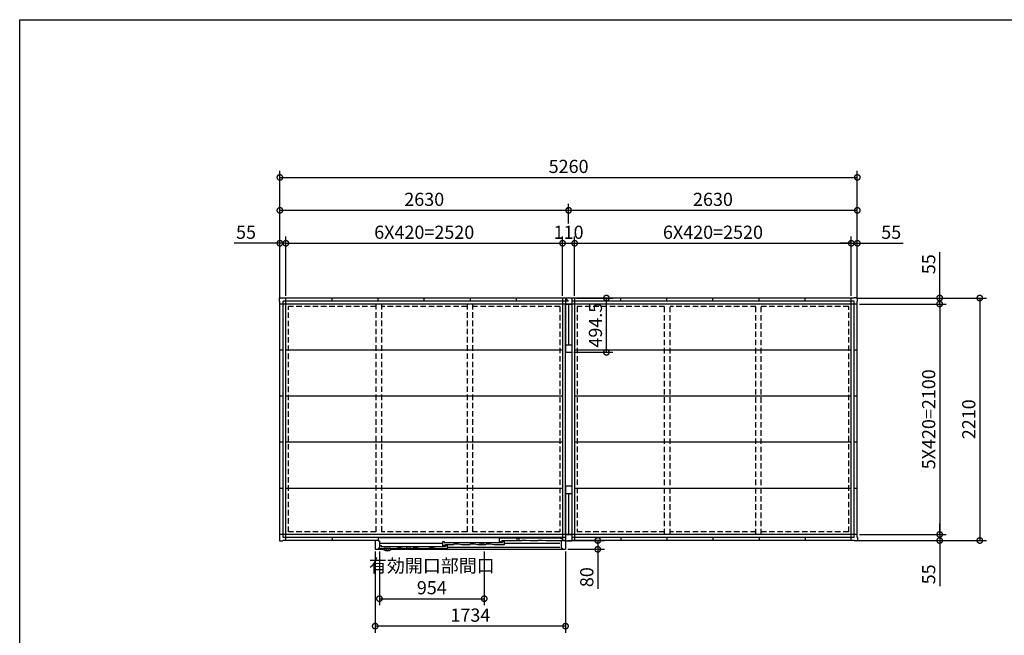
# Model space of a CAD drawing. Extents: x 220 to 16588, y -219 to 11106.
# Drawn here: x 220 to 9189, y 5495 to 11106 of the extents above; entities that cross this region are included whole.
import ezdxf

# ---------------------------------------------------------------- set-up
doc = ezdxf.new("R2010")
doc.units = 0
doc.header["$LTSCALE"] = 20
doc.set_wipeout_variables(frame=1)
doc.header["$PDMODE"] = 3
doc.header["$PDSIZE"] = 2
doc.linetypes.add('HIDDEN', pattern=[0.375, 0.25, -0.125])
doc.layers.get('0').update_dxf_attribs({"linetype": 'CONTINUOUS'})
doc.layers.get('DEFPOINTS').update_dxf_attribs({"linetype": 'CONTINUOUS'})
for name, color, linetype in [('仕様書枠', 230, 'CONTINUOUS'), ('寸法', 4, 'CONTINUOUS'), ('破線', 2, 'HIDDEN'), ('細線', 5, 'CONTINUOUS'), ('部品', 7, 'CONTINUOUS'), ('部品1', 7, 'CONTINUOUS')]:
    doc.layers.add(name, color=color, linetype=linetype)
doc.styles.add('STYLE1', font='isocp.shx', dxfattribs={"bigfont": 'bigfont.shx'})
doc.dimstyles.new('INABA_S40G', dxfattribs={"dimscale": 40, "dimtxt": 3, "dimasz": 2.5, "dimexe": 1.5, "dimexo": 0.5, "dimgap": 1, "dimtad": 3, "dimdec": 1, "dimdsep": 46, "dimtxsty": 'STYLE1', "dimblk1": 'DOTSMALL', "dimblk2": 'DOTSMALL', "dimsah": 1, "dimcen": 0, "dimclrt": 7, "dimadec": 0, "dimazin": 0, "dimtfac": 1, "dimtdec": 4, "dimtix": 1, "dimtmove": 0, "dimatfit": 3, "dimldrblk": 'DOTSMALL', "dimfxl": 1, "dimtolj": 1, "dimtzin": 0, "dimarcsym": 0})

# ---------------------------------------------------------------- blocks, each defined once
blk = doc.blocks.new('_DOTSMALL')
at = {"color": 0, "linetype": 'ByBlock', "ltscale": 50, "const_width": 0.5}
blk.add_lwpolyline([(-0.0625, 0, 1), (0.0625, 0, 1)], format="xyb", close=True, dxfattribs=at)
blk = doc.blocks.new('*D6')
at = {"layer": 'DEFPOINTS', "color": 0, "ltscale": 10}
for p in [(7822, 8568.6), (7822, 6358.6), (8965.1, 6358.6)]:
    blk.add_point(p, dxfattribs=at)
at = {"layer": '寸法', "color": 0, "lineweight": -2, "ltscale": 10}
for p, q in [((7842, 8568.6), (9025.1, 8568.6)), ((8965.1, 8568.6), (8965.1, 6358.6)), ((7842, 6358.6), (9025.1, 6358.6))]:
    blk.add_line(p, q, dxfattribs=at)
at = {"layer": '寸法', "color": 0, "lineweight": -2, "ltscale": 10, "xscale": 100, "yscale": 100, "zscale": 100}
for p, rotation in [((8965.1, 8568.6), 90), ((8965.1, 6358.6), 270)]:
    blk.add_blockref('_DOTSMALL', p, dxfattribs=dict(at, rotation=rotation))
at = {"layer": '寸法', "color": 7, "ltscale": 10, "insert": (8865.1, 7463.6), "char_height": 120, "attachment_point": 5, "rotation": 90, "style": 'STYLE1'}
blk.add_mtext('\\A1;2210', dxfattribs=at)
blk = doc.blocks.new('*D7')
at = {"layer": 'DEFPOINTS', "color": 0, "ltscale": 10}
for p in [(7822, 8568.6), (7850, 8513.6), (8600, 8513.6)]:
    blk.add_point(p, dxfattribs=at)
at = {"layer": '寸法', "color": 0, "lineweight": -2, "ltscale": 10}
for p, q in [((8600, 8568.6), (8600, 8985.6)), ((7842, 8568.6), (8660, 8568.6)), ((8600, 8513.6), (8600, 8568.6)), ((7870, 8513.6), (8660, 8513.6)), ((8600, 8513.6), (8600, 8413.6))]:
    blk.add_line(p, q, dxfattribs=at)
at = {"layer": '寸法', "color": 0, "lineweight": -2, "ltscale": 10, "xscale": 100, "yscale": 100, "zscale": 100}
for p, rotation in [((8600, 8568.6), 270), ((8600, 8513.6), 90)]:
    blk.add_blockref('_DOTSMALL', p, dxfattribs=dict(at, rotation=rotation))
at = {"layer": '寸法', "color": 7, "ltscale": 10, "insert": (8500, 8877.1), "char_height": 120, "attachment_point": 5, "rotation": 90, "style": 'STYLE1'}
blk.add_mtext('\\A1;55', dxfattribs=at)
blk = doc.blocks.new('*D8')
at = {"layer": 'DEFPOINTS', "color": 0, "ltscale": 10}
for p in [(7850, 8513.6), (7850, 6413.6), (8600, 6413.6)]:
    blk.add_point(p, dxfattribs=at)
at = {"layer": '寸法', "color": 0, "lineweight": -2, "ltscale": 10}
for p, q in [((7870, 8513.6), (8660, 8513.6)), ((8600, 8513.6), (8600, 6413.6)), ((7870, 6413.6), (8660, 6413.6))]:
    blk.add_line(p, q, dxfattribs=at)
at = {"layer": '寸法', "color": 0, "lineweight": -2, "ltscale": 10, "xscale": 100, "yscale": 100, "zscale": 100}
for p, rotation in [((8600, 8513.6), 90), ((8600, 6413.6), 270)]:
    blk.add_blockref('_DOTSMALL', p, dxfattribs=dict(at, rotation=rotation))
at = {"layer": '寸法', "color": 7, "ltscale": 10, "insert": (8500, 7463.6), "char_height": 120, "attachment_point": 5, "rotation": 90, "style": 'STYLE1'}
blk.add_mtext('\\A1;5X420=2100', dxfattribs=at)
blk = doc.blocks.new('*D9')
at = {"layer": 'DEFPOINTS', "color": 0, "ltscale": 10}
for p in [(7850, 6413.6), (7822, 6358.6), (8600, 6358.6)]:
    blk.add_point(p, dxfattribs=at)
at = {"layer": '寸法', "color": 0, "lineweight": -2, "ltscale": 10}
for p, q in [((8600, 6413.6), (8600, 6513.6)), ((7870, 6413.6), (8660, 6413.6)), ((8600, 6413.6), (8600, 6358.6)), ((7842, 6358.6), (8660, 6358.6)), ((8600, 6358.6), (8600, 5941.6))]:
    blk.add_line(p, q, dxfattribs=at)
at = {"layer": '寸法', "color": 0, "lineweight": -2, "ltscale": 10, "xscale": 100, "yscale": 100, "zscale": 100}
for p, rotation in [((8600, 6413.6), 270), ((8600, 6358.6), 90)]:
    blk.add_blockref('_DOTSMALL', p, dxfattribs=dict(at, rotation=rotation))
at = {"layer": '寸法', "color": 7, "ltscale": 10, "insert": (8500, 6050.1), "char_height": 120, "attachment_point": 5, "rotation": 90, "style": 'STYLE1'}
blk.add_mtext('\\A1;55', dxfattribs=at)
blk = doc.blocks.new('*D10')
at = {"layer": 'DEFPOINTS', "color": 0, "ltscale": 10}
for p in [(2645, 9068.1), (2590, 8540.6), (2645, 8568.6)]:
    blk.add_point(p, dxfattribs=at)
at = {"layer": '寸法', "color": 0, "lineweight": -2, "ltscale": 10}
for p, q in [((2590, 9068.1), (2173, 9068.1)), ((2590, 8560.6), (2590, 9128.1)), ((2645, 9068.1), (2590, 9068.1)), ((2645, 8588.6), (2645, 9128.1)), ((2645, 9068.1), (2745, 9068.1))]:
    blk.add_line(p, q, dxfattribs=at)
at = {"layer": '寸法', "color": 0, "lineweight": -2, "ltscale": 10, "xscale": 100, "yscale": 100, "zscale": 100}
blk.add_blockref('_DOTSMALL', (2590, 9068.1), dxfattribs=at)
at = {"layer": '寸法', "color": 0, "lineweight": -2, "ltscale": 10, "xscale": 100, "yscale": 100, "zscale": 100, "rotation": 180}
blk.add_blockref('_DOTSMALL', (2645, 9068.1), dxfattribs=at)
at = {"layer": '寸法', "color": 7, "ltscale": 10, "insert": (2281.5, 9168.1), "char_height": 120, "attachment_point": 5, "style": 'STYLE1'}
blk.add_mtext('\\A1;55', dxfattribs=at)
blk = doc.blocks.new('*D11')
at = {"layer": 'DEFPOINTS', "color": 0, "ltscale": 10}
for p in [(5165, 9068.1), (2645, 8568.6), (5165, 8568.6)]:
    blk.add_point(p, dxfattribs=at)
at = {"layer": '寸法', "color": 0, "lineweight": -2, "ltscale": 10}
for p, q in [((2645, 8588.6), (2645, 9128.1)), ((2645, 9068.1), (5165, 9068.1)), ((5165, 8588.6), (5165, 9128.1))]:
    blk.add_line(p, q, dxfattribs=at)
at = {"layer": '寸法', "color": 0, "lineweight": -2, "ltscale": 10, "xscale": 100, "yscale": 100, "zscale": 100, "rotation": 180}
blk.add_blockref('_DOTSMALL', (2645, 9068.1), dxfattribs=at)
at = {"layer": '寸法', "color": 0, "lineweight": -2, "ltscale": 10, "xscale": 100, "yscale": 100, "zscale": 100}
blk.add_blockref('_DOTSMALL', (5165, 9068.1), dxfattribs=at)
at = {"layer": '寸法', "color": 7, "ltscale": 10, "insert": (3905, 9168.2), "char_height": 120, "attachment_point": 5, "style": 'STYLE1'}
blk.add_mtext('\\A1;6X420=2520', dxfattribs=at)
blk = doc.blocks.new('*D12')
at = {"layer": 'DEFPOINTS', "color": 0, "ltscale": 10}
for p in [(5275, 9068.1), (5165, 8568.6), (5275, 8568.6)]:
    blk.add_point(p, dxfattribs=at)
at = {"layer": '寸法', "color": 0, "lineweight": -2, "ltscale": 10}
for p, q in [((5165, 8588.6), (5165, 9128.1)), ((5165, 9068.1), (5275, 9068.1)), ((5275, 8588.6), (5275, 9128.1))]:
    blk.add_line(p, q, dxfattribs=at)
at = {"layer": '寸法', "color": 0, "lineweight": -2, "ltscale": 10, "xscale": 100, "yscale": 100, "zscale": 100, "rotation": 180}
blk.add_blockref('_DOTSMALL', (5165, 9068.1), dxfattribs=at)
at = {"layer": '寸法', "color": 0, "lineweight": -2, "ltscale": 10, "xscale": 100, "yscale": 100, "zscale": 100}
blk.add_blockref('_DOTSMALL', (5275, 9068.1), dxfattribs=at)
at = {"layer": '寸法', "color": 7, "ltscale": 10, "insert": (5220, 9168.1), "char_height": 120, "attachment_point": 5, "style": 'STYLE1'}
blk.add_mtext('\\A1;110', dxfattribs=at)
blk = doc.blocks.new('*D13')
at = {"layer": 'DEFPOINTS', "color": 0, "ltscale": 10}
for p in [(7795, 9068.1), (5275, 8568.6), (7795, 8568.6)]:
    blk.add_point(p, dxfattribs=at)
at = {"layer": '寸法', "color": 0, "lineweight": -2, "ltscale": 10}
for p, q in [((5275, 8588.6), (5275, 9128.1)), ((5275, 9068.1), (7795, 9068.1)), ((7795, 8588.6), (7795, 9128.1))]:
    blk.add_line(p, q, dxfattribs=at)
at = {"layer": '寸法', "color": 0, "lineweight": -2, "ltscale": 10, "xscale": 100, "yscale": 100, "zscale": 100, "rotation": 180}
blk.add_blockref('_DOTSMALL', (5275, 9068.1), dxfattribs=at)
at = {"layer": '寸法', "color": 0, "lineweight": -2, "ltscale": 10, "xscale": 100, "yscale": 100, "zscale": 100}
blk.add_blockref('_DOTSMALL', (7795, 9068.1), dxfattribs=at)
at = {"layer": '寸法', "color": 7, "ltscale": 10, "insert": (6535, 9168.2), "char_height": 120, "attachment_point": 5, "style": 'STYLE1'}
blk.add_mtext('\\A1;6X420=2520', dxfattribs=at)
blk = doc.blocks.new('*D14')
at = {"layer": 'DEFPOINTS', "color": 0, "ltscale": 10}
for p in [(7850, 9068.1), (7795, 8568.6), (7850, 8540.6)]:
    blk.add_point(p, dxfattribs=at)
at = {"layer": '寸法', "color": 0, "lineweight": -2, "ltscale": 10}
for p, q in [((7795, 9068.1), (7695, 9068.1)), ((7795, 8588.6), (7795, 9128.1)), ((7795, 9068.1), (7850, 9068.1)), ((7850, 8560.6), (7850, 9128.1)), ((7850, 9068.1), (8267, 9068.1))]:
    blk.add_line(p, q, dxfattribs=at)
at = {"layer": '寸法', "color": 0, "lineweight": -2, "ltscale": 10, "xscale": 100, "yscale": 100, "zscale": 100}
blk.add_blockref('_DOTSMALL', (7795, 9068.1), dxfattribs=at)
at = {"layer": '寸法', "color": 0, "lineweight": -2, "ltscale": 10, "xscale": 100, "yscale": 100, "zscale": 100, "rotation": 180}
blk.add_blockref('_DOTSMALL', (7850, 9068.1), dxfattribs=at)
at = {"layer": '寸法', "color": 7, "ltscale": 10, "insert": (8158.5, 9168.1), "char_height": 120, "attachment_point": 5, "style": 'STYLE1'}
blk.add_mtext('\\A1;55', dxfattribs=at)
blk = doc.blocks.new('*D15')
at = {"layer": 'DEFPOINTS', "color": 0, "ltscale": 10}
for p in [(7850, 9668.1), (2590, 8540.6), (7850, 8540.6)]:
    blk.add_point(p, dxfattribs=at)
at = {"layer": '寸法', "color": 0, "lineweight": -2, "ltscale": 10}
for p, q in [((2590, 8560.6), (2590, 9728.1)), ((7850, 8560.6), (7850, 9728.1)), ((2590, 9668.1), (7850, 9668.1))]:
    blk.add_line(p, q, dxfattribs=at)
at = {"layer": '寸法', "color": 0, "lineweight": -2, "ltscale": 10, "xscale": 100, "yscale": 100, "zscale": 100, "rotation": 180}
blk.add_blockref('_DOTSMALL', (2590, 9668.1), dxfattribs=at)
at = {"layer": '寸法', "color": 0, "lineweight": -2, "ltscale": 10, "xscale": 100, "yscale": 100, "zscale": 100}
blk.add_blockref('_DOTSMALL', (7850, 9668.1), dxfattribs=at)
at = {"layer": '寸法', "color": 7, "ltscale": 10, "insert": (5220, 9768.2), "char_height": 120, "attachment_point": 5, "style": 'STYLE1'}
blk.add_mtext('\\A1;5260', dxfattribs=at)
blk = doc.blocks.new('A$C478900BC')
blk.add_wipeout([(1707, 120.3), (27, 120.3), (27, 93.3), (0, 93.3), (0, 13.2), (75.7, 13.2), (75.7, 13.2), (75.8, 13.2), (75.8, 13.1), (75.8, 13.1), (75.8, 13.1), (75.8, 13), (75.8, 13), (75.8, 13), (75.8, 13), (75.9, 12.9), (75.9, 12.9), (75.9, 12.9), (75.9, 12.8), (75.9, 12.8), (75.9, 12.8), (75.9, 12.8), (76, 12.7), (76, 12.7), (76, 12.7), (76, 12.6), (76, 12.6), (76, 12.6), (76.1, 12.6), (76.1, 12.5), (76.1, 12.5), (76.1, 12.5), (76.1, 12.5), (76.1, 12.4), (76.2, 12.4), (76.2, 12.4), (76.2, 12.4), (76.2, 12.3), (76.2, 12.3), (76.2, 12.3), (76.3, 12.3), (76.3, 12.2), (76.3, 12.2), (76.3, 12.2), (76.3, 12.1), (76.3, 12.1), (76.4, 12.1), (76.4, 12.1), (76.4, 12), (76.4, 12), (76.4, 12), (76.5, 12), (76.5, 11.9), (76.5, 11.9), (76.5, 11.9), (76.5, 11.9), (76.6, 11.9), (76.6, 11.8), (76.6, 11.8), (76.6, 11.8), (76.6, 11.8), (76.7, 11.7), (76.7, 11.7), (76.7, 11.7), (76.7, 11.7), (76.8, 11.6), (76.8, 11.6), (76.8, 11.6), (76.8, 11.6), (76.8, 11.6), (76.9, 11.5), (76.9, 11.5), (76.9, 11.5), (76.9, 11.5), (77, 11.4), (77, 11.4), (77, 11.4), (77, 11.4), (77, 11.4), (77.1, 11.3), (77.1, 11.3), (77.1, 11.3), (77.1, 11.3), (77.2, 11.3), (77.2, 11.2), (77.2, 11.2), (77.2, 11.2), (77.3, 11.2), (77.3, 11.2), (77.3, 11.1), (77.3, 11.1), (77.4, 11.1), (77.4, 11.1), (77.6, 10.9), (77.9, 10.7), (78.1, 10.5), (78.4, 10.3), (78.7, 10.1), (79, 9.9), (79.3, 9.7), (79.6, 9.5), (79.8, 9.3), (80.1, 9.1), (80.4, 9), (80.7, 8.8), (81, 8.6), (81.3, 8.4), (81.6, 8.2), (81.9, 8), (82.2, 7.9), (82.5, 7.7), (82.8, 7.5), (83.1, 7.3), (83.4, 7.2), (83.7, 7), (84, 6.8), (84.3, 6.7), (84.6, 6.5), (84.9, 6.3), (85.2, 6.2), (85.5, 6), (85.8, 5.9), (86.1, 5.7), (86.4, 5.5), (86.7, 5.4), (87.1, 5.2), (87.4, 5.1), (87.7, 5), (88, 4.8), (88.3, 4.7), (88.6, 4.5), (89, 4.4), (89.3, 4.3), (89.6, 4.1), (89.9, 4), (90.2, 3.9), (90.6, 3.7), (90.9, 3.6), (91.2, 3.5), (91.5, 3.4), (91.9, 3.3), (92.2, 3.1), (92.5, 3), (92.8, 2.9), (93.2, 2.8), (93.5, 2.7), (93.8, 2.6), (94.1, 2.5), (94.5, 2.4), (94.8, 2.3), (95.1, 2.2), (95.5, 2.1), (95.8, 2), (96.1, 1.9), (96.5, 1.8), (96.8, 1.7), (97.1, 1.6), (97.5, 1.6), (97.8, 1.5), (98.2, 1.4), (98.5, 1.3), (98.8, 1.3), (99.2, 1.2), (99.5, 1.1), (99.8, 1), (100.2, 1), (100.5, 0.9), (100.9, 0.9), (101.2, 0.8), (101.5, 0.7), (101.9, 0.7), (102.2, 0.6), (102.6, 0.6), (102.9, 0.5), (103.3, 0.5), (103.6, 0.4), (103.9, 0.4), (104.3, 0.4), (104.6, 0.3), (105, 0.3), (105.3, 0.2), (105.7, 0.2), (106, 0.2), (106.4, 0.2), (106.7, 0.1), (107, 0.1), (107.4, 0.1), (107.7, 0.1), (108.1, 0.1), (108.4, 0), (108.8, 0), (109.1, 0), (109.5, 0), (109.8, 0), (110.2, 0), (110.5, 0), (110.8, 0), (111.2, 0), (111.5, 0), (111.9, 0), (112.2, 0), (112.6, 0), (112.9, 0.1), (113.3, 0.1), (113.6, 0.1), (114, 0.1), (114.3, 0.1), (114.6, 0.2), (115, 0.2), (115.3, 0.2), (115.7, 0.2), (116, 0.3), (116.4, 0.3), (116.7, 0.4), (117.1, 0.4), (117.4, 0.4), (117.7, 0.5), (118.1, 0.5), (118.4, 0.6), (118.8, 0.6), (119.1, 0.7), (119.5, 0.7), (119.8, 0.8), (120.1, 0.9), (120.5, 0.9), (120.8, 1), (121.2, 1), (121.5, 1.1), (121.8, 1.2), (122.2, 1.3), (122.5, 1.3), (122.8, 1.4), (123.2, 1.5), (123.5, 1.6), (123.9, 1.6), (124.2, 1.7), (124.5, 1.8), (124.9, 1.9), (125.2, 2), (125.5, 2.1), (125.9, 2.2), (126.2, 2.3), (126.5, 2.4), (126.9, 2.5), (127.2, 2.6), (127.5, 2.7), (127.8, 2.8), (128.2, 2.9), (128.5, 3), (128.8, 3.1), (129.1, 3.3), (129.5, 3.4), (129.8, 3.5), (130.1, 3.6), (130.4, 3.7), (130.8, 3.9), (131.1, 4), (131.4, 4.1), (131.7, 4.3), (132, 4.4), (132.4, 4.5), (132.7, 4.7), (133, 4.8), (133.3, 5), (133.6, 5.1), (133.9, 5.2), (134.3, 5.4), (134.6, 5.5), (134.9, 5.7), (135.2, 5.9), (135.5, 6), (135.8, 6.2), (136.1, 6.3), (136.4, 6.5), (136.7, 6.7), (137, 6.8), (137.3, 7), (137.6, 7.2), (137.9, 7.3), (138.2, 7.5), (138.5, 7.7), (138.8, 7.9), (139.1, 8), (139.4, 8.2), (139.7, 8.4), (140, 8.6), (140.3, 8.8), (140.6, 9), (140.9, 9.1), (141.2, 9.3), (141.4, 9.5), (141.7, 9.7), (142, 9.9), (142.3, 10.1), (142.6, 10.3), (142.9, 10.5), (143.1, 10.7), (143.4, 10.9), (143.6, 11.1), (143.6, 11.1), (143.6, 11.1), (143.7, 11.1), (143.7, 11.1), (143.7, 11.2), (143.7, 11.2), (143.8, 11.2), (143.8, 11.2), (143.8, 11.2), (143.8, 11.3), (143.9, 11.3), (143.9, 11.3), (143.9, 11.3), (143.9, 11.3), (144, 11.4), (144, 11.4), (144, 11.4), (144, 11.4), (144, 11.4), (144.1, 11.5), (144.1, 11.5), (144.1, 11.5), (144.1, 11.5), (144.2, 11.6), (144.2, 11.6), (144.2, 11.6), (144.2, 11.6), (144.2, 11.6), (144.3, 11.7), (144.3, 11.7), (144.3, 11.7), (144.3, 11.7), (144.4, 11.8), (144.4, 11.8), (144.4, 11.8), (144.4, 11.8), (144.4, 11.9), (144.5, 11.9), (144.5, 11.9), (144.5, 11.9), (144.5, 11.9), (144.5, 12), (144.6, 12), (144.6, 12), (144.6, 12), (144.6, 12.1), (144.6, 12.1), (144.7, 12.1), (144.7, 12.1), (144.7, 12.2), (144.7, 12.2), (144.7, 12.2), (144.7, 12.3), (144.8, 12.3), (144.8, 12.3), (144.8, 12.3), (144.8, 12.4), (144.8, 12.4), (144.8, 12.4), (144.9, 12.4), (144.9, 12.5), (144.9, 12.5), (144.9, 12.5), (144.9, 12.5), (144.9, 12.6), (145, 12.6), (145, 12.6), (145, 12.6), (145, 12.7), (145, 12.7), (145, 12.7), (145.1, 12.8), (145.1, 12.8), (145.1, 12.8), (145.1, 12.8), (145.1, 12.9), (145.1, 12.9), (145.1, 12.9), (145.2, 13), (145.2, 13), (145.2, 13), (145.2, 13), (145.2, 13.1), (145.2, 13.1), (145.2, 13.1), (145.2, 13.2), (145.3, 13.2), (1734, 13.2), (1734, 93.3), (1707, 93.3)]).dxf.layer = '部品'
at = {"layer": '細線', "ltscale": 10}
for p, q in [((1134, 81.2), (1134, 119.2)), ((1134, 119.2), (1678.6, 119.2)), ((1149, 119.2), (1149, 114.7)), ((1289.5, 118.2), (1289.5, 89.2)), ((1289.5, 118.2), (1309.5, 118.2)), ((1309.5, 118.2), (1309.5, 89.2)), ((1336.5, 94.2), (1330.5, 89.2)), ((1373.5, 94.2), (1336.5, 94.2)), ((1407.5, 89.2), (1373.5, 94.2)), ((1483.5, 94.2), (1477.5, 89.2)), ((1520.5, 94.2), (1483.5, 94.2)), ((1554.5, 89.2), (1520.5, 94.2)), ((1688.6, 114.2), (1678.6, 119.2)), ((1688.6, 114.2), (1704.5, 114.2)), ((1704.5, 114.2), (1704.5, 89.2)), ((81.3, 18.2), (31.5, 18.2)), ((615, 64.7), (39, 64.7)), ((40.5, 47.2), (40.5, 18.2)), ((40.5, 47.2), (54.5, 47.2)), ((54.5, 47.2), (54.5, 40.2)), ((54.5, 40.2), (69.5, 40.2)), ((69.5, 40.2), (69.5, 35.7)), ((69.5, 39.2), (626, 39.2)), ((139.7, 21.2), (81.3, 21.2)), ((193, 18.2), (139.7, 18.2)), ((199, 23.2), (193, 18.2)), ((236, 23.2), (199, 23.2)), ((270, 18.2), (236, 23.2)), ((340, 18.2), (270, 18.2)), ((346, 23.2), (340, 18.2)), ((383, 23.2), (346, 23.2)), ((417, 18.2), (383, 23.2)), ((487, 18.2), (417, 18.2)), ((493, 23.2), (487, 18.2)), ((530, 23.2), (493, 23.2)), ((564, 18.2), (530, 23.2)), ((656, 18.2), (564, 18.2)), ((615, 45.7), (615, 83.7)), ((615, 83.7), (630, 83.7)), ((635, 45.7), (615, 45.7)), ((626, 35.7), (626, 40.2)), ((626, 40.2), (641, 40.2)), ((630, 83.7), (630, 75.7)), ((630, 75.7), (645, 75.7)), ((712, 53.7), (635, 53.7)), ((635, 53.7), (635, 45.7)), ((641, 40.2), (641, 48.2)), ((641, 48.2), (656, 48.2)), ((645, 75.7), (645, 71.2)), ((645, 74.7), (1145, 74.7)), ((656, 48.2), (656, 18.2)), ((1681.5, 29.2), (656, 29.2)), ((718, 58.7), (712, 53.7)), ((755, 58.7), (718, 58.7)), ((789, 53.7), (755, 58.7)), ((859, 53.7), (789, 53.7)), ((865, 58.7), (859, 53.7)), ((902, 58.7), (865, 58.7)), ((936, 53.7), (902, 58.7)), ((1006, 53.7), (936, 53.7)), ((952.7, 53.7), (956, 72.7)), ((956, 72.7), (966.8, 72.7)), ((975.2, 72.7), (986, 72.7)), ((986, 72.7), (989.3, 53.7)), ((1012, 58.7), (1006, 53.7)), ((1049, 58.7), (1012, 58.7)), ((1083, 53.7), (1049, 58.7)), ((1175, 53.7), (1083, 53.7)), ((1154, 81.2), (1134, 81.2)), ((1145, 71.2), (1145, 75.7)), ((1145, 75.7), (1160, 75.7)), ((1330.5, 89.2), (1154, 89.2)), ((1154, 89.2), (1154, 81.2)), ((1160, 75.7), (1160, 83.7)), ((1160, 83.7), (1175, 83.7)), ((1175, 83.7), (1175, 53.7)), ((1681.5, 64.7), (1175, 64.7)), ((1477.5, 89.2), (1407.5, 89.2)), ((1704.5, 89.2), (1554.5, 89.2))]:
    blk.add_line(p, q, dxfattribs=at)
at = {"layer": '細線'}
for p, q in [((81.3, 21.2), (81.3, 18.2)), ((139.7, 21.2), (139.7, 18.2))]:
    blk.add_line(p, q, dxfattribs=at)
at = {"layer": '細線', "ltscale": 5}
for p, q in [((286.7, 18.2), (290, 37.2)), ((300.8, 37.2), (290, 37.2)), ((320, 37.2), (309.2, 37.2)), ((323.3, 18.2), (320, 37.2))]:
    blk.add_line(p, q, dxfattribs=at)
at = {"layer": '細線', "flags": 128}
for points in [[(75.4, 14.9), (75.4, 15.4), (75.3, 15.8), (75.3, 16.2), (75.2, 16.6), (75.2, 17), (75.2, 17.4), (75.1, 17.8), (75.1, 18.2)], [(145.9, 18.2), (145.9, 17.8), (145.8, 17.4), (145.8, 17), (145.8, 16.6), (145.7, 16.2), (145.7, 15.8), (145.6, 15.4), (145.6, 14.9)]]:
    blk.add_lwpolyline(points, dxfattribs=at)
at = {"layer": '細線'}
blk.add_arc((110.5, 55.3), 55, 232.8065, 307.19878, dxfattribs=at)
at = {"layer": '細線', "ltscale": 5}
blk.add_arc((305, 38.7), 4.5, 199.47122, 340.52878, dxfattribs=at)
at = {"layer": '細線', "ltscale": 10}
blk.add_arc((971, 74.2), 4.5, 199.47122, 340.52878, dxfattribs=at)
at = {"layer": '細線'}
for points, knots in [([(77.5, 11.3), (77.4, 11.3), (77.4, 11.4), (77.4, 11.4), (77.1, 11.6), (76.8, 11.8), (76.4, 12.4), (76.2, 12.7), (75.8, 13.3), (75.7, 13.6), (75.5, 14.3), (75.4, 14.6), (75.4, 14.9)], [-0.041119, -0.041119, -0.041119, -0.041119, 0, 0, 0, 0.25, 0.25, 0.5, 0.5, 0.75, 0.75, 1, 1, 1, 1]), ([(145.6, 14.9), (145.6, 14.6), (145.5, 14.3), (145.3, 13.6), (145.2, 13.3), (144.8, 12.7), (144.6, 12.4), (144.2, 11.8), (143.9, 11.6), (143.6, 11.4)], [0, 0, 0, 0, 0.25, 0.25, 0.5, 0.5, 0.75, 0.75, 1, 1, 1, 1])]:
    blk.add_open_spline(points, degree=3, knots=knots, dxfattribs=at)
at = {"layer": '部品1', "ltscale": 10}
for p, q in [((0, 93.3), (0, 13.2)), ((27, 93.3), (0, 93.3)), ((27, 120.3), (1707, 120.3)), ((27, 120.3), (27, 89.2)), ((1707, 120.3), (1707, 89.2)), ((1707, 93.3), (1734, 93.3)), ((1734, 93.3), (1734, 13.2)), ((0, 13.2), (75.9, 13.2)), ((27, 89.2), (39, 89.2)), ((39, 22.2), (30, 22.2)), ((30, 22.2), (30, 13.2)), ((39, 89.2), (39, 22.2)), ((145.1, 13.2), (1734, 13.2)), ((1695, 89.2), (1695, 22.2)), ((1707, 89.2), (1695, 89.2)), ((1695, 22.2), (1704, 22.2)), ((1704, 22.2), (1704, 13.2))]:
    blk.add_line(p, q, dxfattribs=at)
at = {"layer": '部品1'}
for p, q in [((77.3, 18.2), (77.5, 15.7)), ((82.5, 12.7), (88.9, 16.3)), ((103.8, 5.4), (103.7, 16.4)), ((117.2, 5.4), (117.3, 16.4)), ((138.5, 12.7), (132.2, 16.3)), ((143.8, 18.2), (143.5, 15.7))]:
    blk.add_line(p, q, dxfattribs=at)
for centre, radius, start, end in [((81.3, 16), 3.84, 185, 240.47343), ((80.9, 15.3), 3.1, 240.47343, 300), ((101, -4.7), 24.3, 91.35774, 120), ((100.5, 16.4), 3.2, 0.31236, 91.35774), ((106.5, 5.4), 2.74, 180.31236, 265.41695), ((110.5, 55.3), 52.8, 265.41695, 270), ((110.5, 55.3), 52.8, 270, 274.58305), ((114.5, 5.4), 2.74, 274.58305, 359.68764), ((120.5, 16.4), 3.2, 88.64226, 179.68764), ((120, -4.7), 24.3, 60, 88.64226), ((140.1, 15.3), 3.1, 240, 299.52657), ((139.7, 16), 3.84, 299.52657, 355)]:
    blk.add_arc(centre, radius, start, end, dxfattribs=at)
blk = doc.blocks.new('*D31')
at = {"layer": 'DEFPOINTS', "color": 0, "ltscale": 10}
for p in [(3458, 6278.5), (5192, 6278.5), (3458, 5578.5)]:
    blk.add_point(p, dxfattribs=at)
at = {"layer": '寸法', "color": 0, "lineweight": -2, "ltscale": 10}
for p, q in [((3458, 6258.5), (3458, 5518.5)), ((5192, 6258.5), (5192, 5518.5)), ((5192, 5578.5), (3458, 5578.5))]:
    blk.add_line(p, q, dxfattribs=at)
at = {"layer": '寸法', "color": 0, "lineweight": -2, "ltscale": 10, "xscale": 100, "yscale": 100, "zscale": 100, "rotation": 180}
blk.add_blockref('_DOTSMALL', (3458, 5578.5), dxfattribs=at)
at = {"layer": '寸法', "color": 0, "lineweight": -2, "ltscale": 10, "xscale": 100, "yscale": 100, "zscale": 100}
blk.add_blockref('_DOTSMALL', (5192, 5578.5), dxfattribs=at)
at = {"layer": '寸法', "color": 7, "ltscale": 10, "insert": (4325, 5678.5), "char_height": 120, "attachment_point": 5, "style": 'STYLE1'}
blk.add_mtext('\\A1;1734', dxfattribs=at)
blk = doc.blocks.new('*D32')
at = {"layer": 'DEFPOINTS', "color": 0, "ltscale": 10}
for p in [(5192, 6358.6), (5192, 6278.5), (5485.6, 6278.5)]:
    blk.add_point(p, dxfattribs=at)
at = {"layer": '寸法', "color": 0, "lineweight": -2, "ltscale": 10}
for p, q in [((5212, 6358.6), (5545.6, 6358.6)), ((5212, 6278.5), (5545.6, 6278.5)), ((5485.6, 6358.6), (5485.6, 6278.5)), ((5485.6, 6278.5), (5485.6, 5918.5))]:
    blk.add_line(p, q, dxfattribs=at)
at = {"layer": '寸法', "color": 0, "lineweight": -2, "ltscale": 10, "xscale": 100, "yscale": 100, "zscale": 100}
for p, rotation in [((5485.6, 6358.6), 90), ((5485.6, 6278.5), 270)]:
    blk.add_blockref('_DOTSMALL', p, dxfattribs=dict(at, rotation=rotation))
at = {"layer": '寸法', "color": 7, "ltscale": 10, "insert": (5385.6, 6024.5), "char_height": 120, "attachment_point": 5, "rotation": 90, "style": 'STYLE1'}
blk.add_mtext('\\A1;80', dxfattribs=at)
blk = doc.blocks.new('*D33')
at = {"layer": 'DEFPOINTS', "color": 0, "ltscale": 10}
for p in [(3497, 6278.5), (4451, 6278.5), (4451, 5828.5)]:
    blk.add_point(p, dxfattribs=at)
at = {"layer": '寸法', "color": 0, "lineweight": -2, "ltscale": 10}
for p, q in [((3497, 6258.5), (3497, 5768.5)), ((4451, 6258.5), (4451, 5768.5)), ((3497, 5828.5), (4451, 5828.5))]:
    blk.add_line(p, q, dxfattribs=at)
at = {"layer": '寸法', "color": 0, "lineweight": -2, "ltscale": 10, "xscale": 100, "yscale": 100, "zscale": 100, "rotation": 180}
blk.add_blockref('_DOTSMALL', (3497, 5828.5), dxfattribs=at)
at = {"layer": '寸法', "color": 0, "lineweight": -2, "ltscale": 10, "xscale": 100, "yscale": 100, "zscale": 100}
blk.add_blockref('_DOTSMALL', (4451, 5828.5), dxfattribs=at)
at = {"layer": '寸法', "color": 7, "ltscale": 10, "insert": (3974, 6028.5), "char_height": 120, "attachment_point": 5, "style": 'STYLE1'}
blk.add_mtext('\\A1;有効開口部間口\\P954', dxfattribs=at)
blk = doc.blocks.new('A$C2BBC788A')
at = {"layer": '破線', "ltscale": 10}
for p, q in [((-1755.5, 2158), (-1755.5, 58)), ((-1705.5, 2158), (-1705.5, 58)), ((-924.5, 2158), (-924.5, 58)), ((-874.5, 2158), (-874.5, 58)), ((874.5, 58), (874.5, 2158)), ((924.5, 58), (924.5, 2158)), ((1705.5, 58), (1705.5, 2158)), ((1755.5, 58), (1755.5, 2158)), ((-1755.5, 2134.5), (-2551.5, 2134.5)), ((-2551.5, 81.5), (-2551.5, 2134.5)), ((-924.5, 2134.5), (-1705.5, 2134.5)), ((-78.5, 2134.5), (-874.5, 2134.5)), ((-78.5, 2134.5), (-78.5, 81.5)), ((78.5, 2134.5), (78.5, 81.5)), ((874.5, 2134.5), (78.5, 2134.5)), ((1705.5, 2134.5), (924.5, 2134.5)), ((2551.5, 2134.5), (1755.5, 2134.5)), ((2551.5, 81.5), (2551.5, 2134.5)), ((-1755.5, 81.5), (-2551.5, 81.5)), ((-924.5, 81.5), (-1705.5, 81.5)), ((-78.5, 81.5), (-874.5, 81.5)), ((874.5, 81.5), (78.5, 81.5)), ((1705.5, 81.5), (924.5, 81.5)), ((2551.5, 81.5), (1755.5, 81.5))]:
    blk.add_line(p, q, dxfattribs=at)
at = {"layer": '部品', "ltscale": 10}
for p, q in [((-28.5, 58), (-28.5, 2158)), ((28.5, 2158), (28.5, 58))]:
    blk.add_line(p, q, dxfattribs=at)
at = {"layer": '部品1', "ltscale": 10}
for p, q in [((-2633, 2185), (-2633, 2216)), ((-2633, 2216), (-2602, 2216)), ((-2630, 2185), (-2633, 2185)), ((-2630, 31), (-2630, 2185)), ((2630, 2158), (-2630, 2158)), ((-2602, 2216), (-2602, 2213)), ((-28, 2213), (-2602, 2213)), ((0, 2184.5), (-2601.5, 2184.5)), ((-2601.5, 31.5), (-2601.5, 2184.5)), ((-2575, 3), (-2575, 2213)), ((-2155, 2184.5), (-2155, 2213)), ((-1735, 2184.5), (-1735, 2213)), ((-1315, 2184.5), (-1315, 2213)), ((-895, 2184.5), (-895, 2213)), ((-475, 2184.5), (-475, 2213)), ((-55, 2213), (-55, 3)), ((-28.5, 2158), (28.5, 2158)), ((-28.5, 2158), (-28.5, 1719.7)), ((-28, 2216), (-28, 2158)), ((-28, 2216), (28, 2216)), ((-28, 2216), (-28, 2158)), ((-28, 2216), (28, 2216)), ((-28, 2213), (0, 2184.5)), ((-28, 2213), (0, 2184.5)), ((0, 2158), (0, 1787.5)), ((28, 2216), (28, 2158)), ((28, 2216), (28, 2158)), ((2602, 2213), (28, 2213)), ((2601.5, 2184.5), (28, 2184.5)), ((28.5, 2158), (28.5, 1719.7)), ((55, 2213), (55, 3)), ((475, 2184.5), (475, 2213)), ((895, 2184.5), (895, 2213)), ((1315, 2184.5), (1315, 2213)), ((1735, 2184.5), (1735, 2213)), ((2155, 2184.5), (2155, 2213)), ((2575, 3), (2575, 2213)), ((2601.5, 31.5), (2601.5, 2184.5)), ((2633, 2216), (2602, 2216)), ((2602, 2216), (2602, 2213)), ((2630, 2185), (2633, 2185)), ((2630, 31), (2630, 2185)), ((2633, 2185), (2633, 2216)), ((-2601.5, 1738), (-2630, 1738)), ((-55, 1738), (-2575, 1738)), ((-28.5, 1787.5), (28.5, 1787.5)), ((-28.5, 1718.5), (28.5, 1718.5)), ((2575, 1738), (55, 1738)), ((2630, 1738), (2601.5, 1738)), ((-2601.5, 1318), (-2630, 1318)), ((-55, 1318), (-2575, 1318)), ((2575, 1318), (55, 1318)), ((2630, 1318), (2601.5, 1318)), ((-2601.5, 898), (-2630, 898)), ((-55, 898), (-2575, 898)), ((2575, 898), (55, 898)), ((2630, 898), (2601.5, 898)), ((-2601.5, 478), (-2630, 478)), ((-55, 478), (-2575, 478)), ((28.5, 497.5), (-28.5, 497.5)), ((-28.5, 496.3), (-28.5, 58)), ((28.5, 496.3), (28.5, 58)), ((2575, 478), (55, 478)), ((2630, 478), (2601.5, 478)), ((28.5, 428.5), (-28.5, 428.5)), ((0, 428.5), (0, 58)), ((-2630, 31), (-2633, 31)), ((-2633, 31), (-2633, 0)), ((-2633, 0), (-2602, 0)), ((2630, 58), (-2630, 58)), ((-28, 3), (-2602, 3)), ((-2602, 0), (-2602, 3)), ((-28, 31.5), (-2601.5, 31.5)), ((-2155, 31.5), (-2155, 3)), ((-1735, 31.5), (-1735, 3)), ((-1315, 31.5), (-1315, 3)), ((-895, 31.5), (-895, 3)), ((-475, 31.5), (-475, 3)), ((-28.5, 58), (28.5, 58)), ((-28, 58), (-28, 0)), ((-28, 58), (-28, 0)), ((-28, 0), (28, 0)), ((-28, 0), (28, 0)), ((28, 58), (28, 0)), ((28, 58), (28, 0)), ((2601.5, 31.5), (28, 31.5)), ((2602, 3), (28, 3)), ((475, 31.5), (475, 3)), ((895, 31.5), (895, 3)), ((1315, 31.5), (1315, 3)), ((1735, 31.5), (1735, 3)), ((2155, 31.5), (2155, 3)), ((2602, 0), (2602, 3)), ((2633, 0), (2602, 0)), ((2630, 31), (2633, 31)), ((2633, 31), (2633, 0))]:
    blk.add_line(p, q, dxfattribs=at)
blk = doc.blocks.new('*D36')
at = {"layer": 'DEFPOINTS', "color": 0, "ltscale": 50}
for p in [(5275, 8568.6), (5564.3, 8568.6), (5248.5, 8074.1)]:
    blk.add_point(p, dxfattribs=at)
at = {"layer": '寸法', "color": 0, "lineweight": -2, "ltscale": 50}
for p, q in [((5295, 8568.6), (5624.3, 8568.6)), ((5564.3, 8074.1), (5564.3, 8568.6)), ((5268.5, 8074.1), (5624.3, 8074.1))]:
    blk.add_line(p, q, dxfattribs=at)
at = {"layer": '寸法', "color": 0, "lineweight": -2, "ltscale": 50, "xscale": 100, "yscale": 100, "zscale": 100}
for p, rotation in [((5564.3, 8568.6), 90), ((5564.3, 8074.1), 270)]:
    blk.add_blockref('_DOTSMALL', p, dxfattribs=dict(at, rotation=rotation))
at = {"layer": '寸法', "color": 7, "ltscale": 50, "insert": (5464.3, 8321.4), "char_height": 120, "attachment_point": 5, "rotation": 90, "style": 'STYLE1'}
blk.add_mtext('\\A1;494.5', dxfattribs=at)
blk = doc.blocks.new('*D38')
at = {"layer": 'DEFPOINTS', "color": 0, "ltscale": 50}
for p in [(5220, 9368.1), (5220, 9228.1), (2590, 8540.6)]:
    blk.add_point(p, dxfattribs=at)
at = {"layer": '寸法', "color": 0, "lineweight": -2, "ltscale": 50}
for p, q in [((2590, 8560.6), (2590, 9428.1)), ((5220, 9248.1), (5220, 9428.1)), ((2590, 9368.1), (5220, 9368.1))]:
    blk.add_line(p, q, dxfattribs=at)
at = {"layer": '寸法', "color": 0, "lineweight": -2, "ltscale": 50, "xscale": 100, "yscale": 100, "zscale": 100, "rotation": 180}
blk.add_blockref('_DOTSMALL', (2590, 9368.1), dxfattribs=at)
at = {"layer": '寸法', "color": 0, "lineweight": -2, "ltscale": 50, "xscale": 100, "yscale": 100, "zscale": 100}
blk.add_blockref('_DOTSMALL', (5220, 9368.1), dxfattribs=at)
at = {"layer": '寸法', "color": 7, "ltscale": 50, "insert": (3905, 9468.2), "char_height": 120, "attachment_point": 5, "style": 'STYLE1'}
blk.add_mtext('\\A1;2630', dxfattribs=at)
blk = doc.blocks.new('*D39')
at = {"layer": 'DEFPOINTS', "color": 0, "ltscale": 50}
for p in [(7850, 9368.1), (5220, 9228.1), (7850, 8540.6)]:
    blk.add_point(p, dxfattribs=at)
at = {"layer": '寸法', "color": 0, "lineweight": -2, "ltscale": 50}
for p, q in [((5220, 9248.1), (5220, 9428.1)), ((7850, 8560.6), (7850, 9428.1)), ((5220, 9368.1), (7850, 9368.1))]:
    blk.add_line(p, q, dxfattribs=at)
at = {"layer": '寸法', "color": 0, "lineweight": -2, "ltscale": 50, "xscale": 100, "yscale": 100, "zscale": 100, "rotation": 180}
blk.add_blockref('_DOTSMALL', (5220, 9368.1), dxfattribs=at)
at = {"layer": '寸法', "color": 0, "lineweight": -2, "ltscale": 50, "xscale": 100, "yscale": 100, "zscale": 100}
blk.add_blockref('_DOTSMALL', (7850, 9368.1), dxfattribs=at)
at = {"layer": '寸法', "color": 7, "ltscale": 50, "insert": (6535, 9468.2), "char_height": 120, "attachment_point": 5, "style": 'STYLE1'}
blk.add_mtext('\\A1;2630', dxfattribs=at)

msp = doc.modelspace()

# ---------------------------------------------------------------- linework, layer by layer
at = {"layer": '仕様書枠', "ltscale": 50}
for p, q in [((220, 0), (220, 11105.6)), ((220, 11105.6), (16307.2, 11105.6))]:
    msp.add_line(p, q, dxfattribs=at)

# ---------------------------------------------------------------- block references
at = {"layer": '部品1', "ltscale": 50}
msp.add_blockref('A$C2BBC788A', (5220, 6355.6), dxfattribs=at)

# ---------------------------------------------------------------- dimensions: what is measured, and where the dimension line sits
at = {"layer": '寸法', "ltscale": 10}
for base, p1, picture, middle in [((7850, 9668.14408908), (2590, 8540.6), '*D15', (5220, 9768.1559001)), ((7850, 9068.14408908), (7795, 8568.6), '*D14', (8158.48528137, 9168.14408908))]:
    dim = msp.add_linear_dim(base=base, p1=p1, p2=(7850, 8540.6), dimstyle='INABA_S40G', override={"dimtdec": 1, "dimtix": 0}, dxfattribs=at)
    dim.commit()
    dim.dimension.update_dxf_attribs({"geometry": picture, "text_midpoint": middle})
at = {"layer": '寸法', "ltscale": 50}
for base, p1, p2, override, picture, middle in [((5220, 9368.14408908), (2590, 8540.6), (5220, 9228.14408908), {"dimtdec": 1, "dimtix": 0}, '*D38', (3905, 9468.1559001)), ((7850, 9368.14408908), (5220, 9228.14408908), (7850, 8540.6), {"dimtdec": 1, "dimtix": 0, "dimtmove": 1}, '*D39', (6535, 9468.1559001))]:
    dim = msp.add_linear_dim(base=base, p1=p1, p2=p2, dimstyle='INABA_S40G', override=override, dxfattribs=at)
    dim.commit()
    dim.dimension.update_dxf_attribs({"geometry": picture, "text_midpoint": middle})
at = {"layer": '寸法', "ltscale": 10}
for base, p1, p2, picture, middle in [((2645, 9068.14408908), (2590, 8540.6), (2645, 8568.6), '*D10', (2281.51471863, 9068.14408908)), ((5275, 9068.14408908), (5165, 8568.6), (5275, 8568.6), '*D12', (5220, 9068.14408908))]:
    dim = msp.add_linear_dim(base=base, p1=p1, p2=p2, dimstyle='INABA_S40G', override={"dimtdec": 1, "dimtix": 0}, dxfattribs=at)
    dim.commit()
    dim.dimension.update_dxf_attribs({"geometry": picture, "text_midpoint": middle, "dimtype": 160})
for base, p1, p2, picture, middle in [((5165, 9068.14408908), (2645, 8568.6), (5165, 8568.6), '*D11', (3905, 9168.1559001)), ((7795, 9068.14408908), (5275, 8568.6), (7795, 8568.6), '*D13', (6535, 9168.1559001))]:
    dim = msp.add_linear_dim(base=base, p1=p1, p2=p2, text='6X420=<>', dimstyle='INABA_S40G', override={"dimtdec": 1, "dimtix": 0}, dxfattribs=at)
    dim.commit()
    dim.dimension.update_dxf_attribs({"geometry": picture, "text_midpoint": middle})
dim = msp.add_linear_dim(base=(8600.00002218, 8513.6), p1=(7822, 8568.6), p2=(7850, 8513.6), angle=90, dimstyle='INABA_S40G', override={"dimtdec": 1, "dimtix": 0}, dxfattribs=at)
dim.commit()
dim.dimension.update_dxf_attribs({"geometry": '*D7', "text_midpoint": (8600.00002218, 8877.08528137), "dimtype": 160})
at = {"layer": '寸法', "ltscale": 50}
dim = msp.add_linear_dim(base=(5564.27975281, 8568.6), p1=(5248.5, 8074.1), p2=(5275, 8568.6), angle=90, dimstyle='INABA_S40G', override={"dimtdec": 1, "dimtix": 0, "dimtfill": 1}, dxfattribs=at)
dim.commit()
dim.dimension.update_dxf_attribs({"geometry": '*D36', "text_midpoint": (5464.27975281, 8321.35)})
at = {"layer": '寸法', "ltscale": 10}
for base, p1, override, picture, middle in [((8965.1069639161, 6358.6), (7822, 8568.6), {"dimdec": 8, "dimtdec": 1, "dimtix": 0}, '*D6', (8865.0951528925, 7463.6)), ((8600.00002218, 6358.6), (7850, 6413.6), {"dimtdec": 1, "dimtix": 0}, '*D9', (8500.00002218, 6050.11471863))]:
    dim = msp.add_linear_dim(base=base, p1=p1, p2=(7822, 6358.6), angle=90, dimstyle='INABA_S40G', override=override, dxfattribs=at)
    dim.commit()
    dim.dimension.update_dxf_attribs({"geometry": picture, "text_midpoint": middle})
dim = msp.add_linear_dim(base=(8600.00002218, 6413.6), p1=(7850, 8513.6), p2=(7850, 6413.6), angle=90, text='5X420=<>', dimstyle='INABA_S40G', override={"dimtdec": 1, "dimtix": 0}, dxfattribs=at)
dim.commit()
dim.dimension.update_dxf_attribs({"geometry": '*D8', "text_midpoint": (8499.98821115, 7463.6)})

# ---------------------------------------------------------------- next in the draw order: block references
at = {"layer": '部品1', "ltscale": 10}
msp.add_blockref('A$C478900BC', (3457.99998902, 6265.31314558), dxfattribs=at)

# ---------------------------------------------------------------- next in the draw order: dimensions: what is measured, and where the dimension line sits
at = {"layer": '寸法', "ltscale": 10}
dim = msp.add_linear_dim(base=(5485.64306656, 6278.5), p1=(5192, 6358.6), p2=(5192, 6278.5), angle=90, dimstyle='INABA_S40G', override={"dimdec": 0, "dimtdec": 1, "dimtix": 0}, dxfattribs=at)
dim.commit()
dim.dimension.update_dxf_attribs({"geometry": '*D32', "text_midpoint": (5485.64306656, 6024.5), "dimtype": 160})
dim = msp.add_linear_dim(base=(4451, 5828.49999017), p1=(3497, 6278.5), p2=(4451, 6278.5), text='有効開口部間口\\P<>', dimstyle='INABA_S40G', override={"dimtdec": 1, "dimtix": 0}, dxfattribs=at)
dim.commit()
dim.dimension.update_dxf_attribs({"geometry": '*D33', "text_midpoint": (3974, 5828.49999017), "dimtype": 160})
dim = msp.add_linear_dim(base=(3458, 5578.49999017), p1=(5192, 6278.5), p2=(3458, 6278.5), dimstyle='INABA_S40G', override={"dimtdec": 1, "dimtix": 0}, dxfattribs=at)
dim.commit()
dim.dimension.update_dxf_attribs({"geometry": '*D31', "text_midpoint": (4325, 5678.49999017)})

doc.saveas('drawing.dxf')
